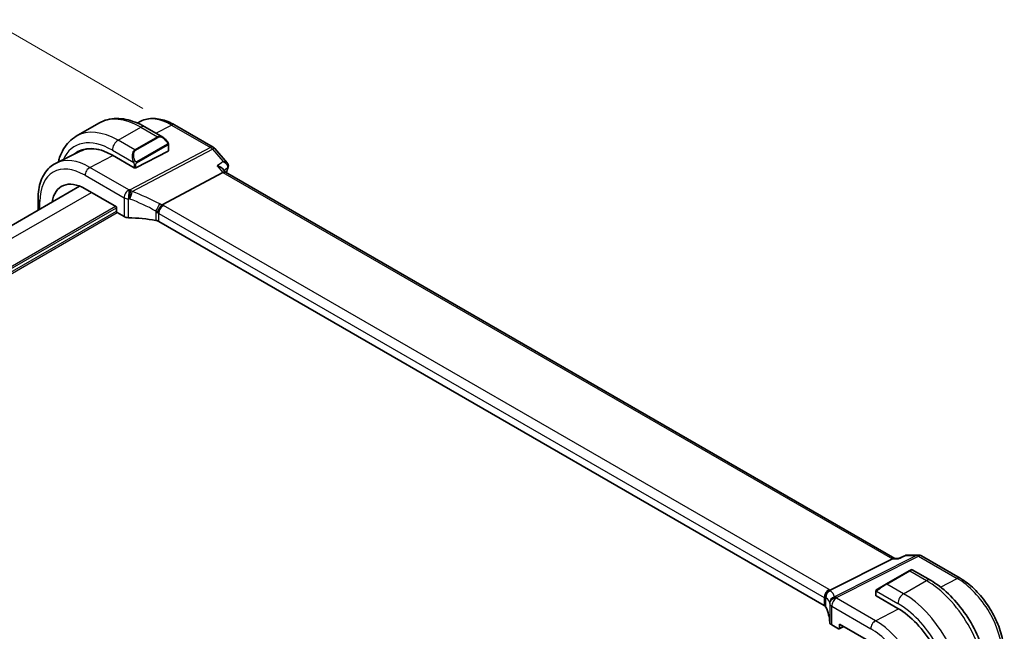
# Model space of a CAD drawing. Units: millimetres. Extents: x 0 to 5709, y 0 to 843.
# Drawn here: x 314 to 468, y 461 to 557 of the extents above; entities that cross this region are included whole.
import ezdxf

# ---------------------------------------------------------------- set-up
doc = ezdxf.new("R2010")
doc.units = ezdxf.units.MM
for name, color, linetype, lineweight in [('Dimension (ISO)', 7, 'Continuous', 18), ('Visible (ISO)', 7, 'Continuous', 35), ('Visible Narrow (ISO)', 7, 'Continuous', 25)]:
    doc.layers.add(name, color=color, linetype=linetype, lineweight=lineweight)
doc.styles.add('Note Text (TK)', font='txt')
doc.dimstyles.new('Default - Method 1b (TK)', dxfattribs={"dimscale": 3, "dimtxt": 2.5, "dimasz": 2.5, "dimexe": 1, "dimexo": 1.5, "dimgap": 1, "dimtad": 1, "dimtoh": 1, "dimrnd": 1e-08, "dimdsep": 46, "dimtxsty": 'Note Text (TK)', "dimcen": 0.09, "dimdle": 5, "dimclrd": 100, "dimclre": 100, "dimclrt": 7, "dimadec": 1, "dimazin": 1, "dimtfac": 1, "dimtmove": 0, "dimatfit": 3, "dimfxl": 1, "dimtolj": 1, "dimlwd": -1, "dimlwe": -1, "dimarcsym": 0})

# ---------------------------------------------------------------- blocks, each defined once
blk = doc.blocks.new('*D18')
at = {"layer": 'Defpoints', "color": 0}
for p in [(312.56, 554.82), (338.01, 540.12), (202.92, 461.31)]:
    blk.add_point(p, dxfattribs=at)
at = {"layer": 'Dimension (ISO)', "color": 100}
for p, q in [((333.52, 542.71), (309.56, 556.54)), ((183.94, 479.78), (306.08, 551.04)), ((198.43, 463.9), (174.47, 477.73))]:
    blk.add_line(p, q, dxfattribs=at)
for points in [[(305.45, 552.12), (306.71, 549.96), (312.56, 554.82)], [(183.31, 480.86), (184.57, 478.7), (177.46, 476)]]:
    blk.add_solid(points, dxfattribs=at)
at = {"layer": 'Dimension (ISO)', "color": 7, "insert": (236.42, 517.42), "char_height": 7.5, "attachment_point": 4, "rotation": 30.2587, "style": 'Note Text (TK)'}
blk.add_mtext('\\A1;{\\Q-29.741;\\W0.819;\\H0.816x; 192}', dxfattribs=at)

msp = doc.modelspace()

# ---------------------------------------------------------------- linework, layer by layer
at = {"layer": 'Visible (ISO)'}
for p, q in [((323.1655, 538.3925), (326.7011, 540.4337)), ((333.199, 540.715), (332.6514, 540.4441)), ((333.8261, 539.8518), (336.6366, 538.2291)), ((338.474, 540.1479), (344.5046, 536.6661)), ((337.5376, 537.031), (337.5376, 536.1385)), ((323.7562, 536.043), (320.0173, 534.1931)), ((328.7817, 535.4363), (332.1758, 533.4767)), ((332.4586, 533.4682), (337.4791, 536.0629)), ((344.7606, 536.4548), (346.6679, 534.2523)), ((345.9892, 532.7189), (336.5472, 527.7095)), ((346.4313, 532.7602), (345.9323, 533.3364)), ((450.6387, 472.5961), (346.4036, 532.7763)), ((218.3847, 469.8143), (323.6863, 530.6102)), ((324.539, 530.1989), (329.4029, 527.3908)), ((317.2131, 526.8729), (317.2131, 528.6431)), ((329.4029, 527.3908), (329.4029, 526.7375)), ((329.5442, 526.4927), (330.6195, 525.8719)), ((439.6317, 465.2976), (336.0185, 525.1187)), ((450.241, 472.5291), (440.5624, 467.6563)), ((450.507, 472.5961), (451.208, 472.5961)), ((452.2635, 473.0876), (451.1979, 472.5914)), ((452.4852, 473.1367), (454.2729, 473.1367)), ((454.7729, 473.0027), (460.8035, 469.521)), ((452.8375, 470.6699), (453.145, 470.8475)), ((453.345, 470.8475), (456.1555, 469.2248)), ((452.8375, 470.6699), (449.3019, 468.6287)), ((447.8984, 467.8183), (449.3019, 468.6287)), ((447.6584, 467.4247), (447.6584, 466.8481)), ((447.717, 466.769), (451.1111, 464.8094)), ((440.788, 462.266), (441.8633, 461.6452)), ((441.9597, 461.6334), (442.6772, 461.9918)), ((442.0046, 461.7268), (442.0046, 462.3801)), ((442.0046, 462.3801), (446.8685, 459.572))]:
    msp.add_line(p, q, dxfattribs=at)
for centre, radius, start, end in [((344.0046, 535.8001), 1, 40.893395, 60), ((454.2729, 472.1367), 1, 60, 90), ((453.245, 470.6743), 0.2, 60, 120)]:
    msp.add_arc(centre, radius, start, end, dxfattribs=at)
for centre, major_axis, ratio, start_param, end_param in [((328.7817, 526.6238), (-5.3965, 9.3471), 0.57735027, 5.49778714, 6.38737862), ((328.9231, 526.7055), (-5.3913, 9.338), 0.57735027, 6.25922284, 6.38744737), ((328.9098, 526.6994), (-5.366, 9.2294), 0.57936207, 5.79271456, 6.24422728), ((337.3376, 536.1446), (-0.1999, 0.0086), 0.54637912, 2.37977109, 3.16516925), ((332.3172, 533.5498), (0.1999, -0.0086), 0.54637912, 3.95056742, 5.52136374), ((345.7855, 531.9784), (-0.6441, -0.7798), 0.43116621, 3.21403058, 3.94706886), ((324.539, 524.1743), (-3.6893, 6.39), 0.57735027, 5.49778714, 6.9044117), ((329.5444, 526.656), (-0.1, 0.1732), 0.5780539, 0.78600715, 2.3555855), ((331.3266, 526.2516), (0.9999, -0.0292), 0.55686057, 3.94326714, 4.69626465), ((330.6463, 514.5705), (-19.9974, 0.5845), 0.55686057, 4.48059707, 4.69626465), ((335.3114, 524.739), (0.9999, -0.0292), 0.55686057, 0.80167448, 1.33900441), ((450.3707, 471.5961), (0.2635, 0.9834), 0.68850026, 0.18243191, 0.55060637), ((447.8584, 466.8421), (0.1999, -0.0086), 0.54637912, 3.16516925, 3.95056742), ((438.9246, 464.9179), (0.9999, -0.0292), 0.55686057, 0.26434455, 0.80167448), ((420.5062, 462.6899), (-19.9974, 0.5845), 0.55686057, 3.19026962, 3.40593721), ((451.1111, 455.9969), (5.3965, -9.3471), 0.57735027, 0.78539816, 2.35619449), ((441.4952, 462.6458), (0.9999, -0.0292), 0.55686057, 3.19026962, 3.94326714), ((441.8631, 461.8087), (0.1001, -0.1734), 0.5766475, 5.49839613, 7.06797448)]:
    msp.add_ellipse(centre, major_axis=major_axis, ratio=ratio, start_param=start_param, end_param=end_param, dxfattribs=at)
for points, knots in [([(326.7011, 540.4337), (327.1069, 540.668), (327.5446, 540.8464), (328.4576, 541.0852), (328.9325, 541.1459), (329.8981, 541.1565), (330.3889, 541.1068), (331.3737, 540.9077), (331.868, 540.7584), (332.8521, 540.3702), (333.342, 540.1313), (333.8261, 539.8518)], [0.785398163, 0.785398163, 0.785398163, 0.785398163, 0.942477796, 0.942477796, 1.099557429, 1.099557429, 1.256637061, 1.256637061, 1.413716694, 1.413716694, 1.570796327, 1.570796327, 1.570796327, 1.570796327]), ([(333.199, 540.715), (333.509, 540.8684), (333.8392, 540.9815), (334.5222, 541.1251), (334.8747, 541.1559), (335.5888, 541.1409), (335.9504, 541.0953), (336.6748, 540.9352), (337.0378, 540.8208), (337.7598, 540.5296), (338.119, 540.3529), (338.474, 540.1479)], [0.822464547, 0.822464547, 0.822464547, 0.822464547, 0.972130903, 0.972130903, 1.121797259, 1.121797259, 1.271463615, 1.271463615, 1.421129971, 1.421129971, 1.570796327, 1.570796327, 1.570796327, 1.570796327]), ([(323.1655, 538.3925), (322.7598, 538.1582), (322.3864, 537.8683), (321.723, 537.197), (321.433, 536.8161), (320.941, 535.9852), (320.7388, 535.5353), (320.5039, 534.8361), (320.4382, 534.6072), (320.3815, 534.3733)], [5.497787144, 5.497787144, 5.497787144, 5.497787144, 5.654866776, 5.654866776, 5.811946409, 5.811946409, 5.969026042, 5.969026042, 6.042577588, 6.042577588, 6.042577588, 6.042577588]), ([(336.6366, 538.2291), (336.6911, 538.1976), (336.7449, 538.1623), (336.8505, 538.0846), (336.9024, 538.0422), (337.0035, 537.9512), (337.0527, 537.9026), (337.1481, 537.7999), (337.1941, 537.7458), (337.2824, 537.6331), (337.3246, 537.5744), (337.3646, 537.514)], [0.785398163, 0.785398163, 0.785398163, 0.785398163, 0.921609772, 0.921609772, 1.057821381, 1.057821381, 1.194032989, 1.194032989, 1.330244598, 1.330244598, 1.466456207, 1.466456207, 1.466456207, 1.466456207]), ([(337.3646, 537.514), (337.3976, 537.4639), (337.4288, 537.4123), (337.4686, 537.3346), (337.4802, 537.3099), (337.5001, 537.2592), (337.5088, 537.2335), (337.5231, 537.1796), (337.528, 537.1511), (337.5352, 537.0929), (337.5376, 537.0627), (337.5376, 537.031)], [0, 0, 0, 0, 0.018018085, 0.018018085, 0.0261891567, 0.0261891567, 0.0343651017, 0.0343651017, 0.0437567008, 0.0437567008, 0.0543662731, 0.0543662731, 0.0543662731, 0.0543662731]), ([(317.2131, 528.6431), (317.2131, 529.1359), (317.2482, 529.6143), (317.392, 530.5318), (317.5008, 530.971), (317.7959, 531.7988), (317.9824, 532.1875), (318.4353, 532.8983), (318.702, 533.2203), (319.3092, 533.777), (319.6498, 534.0112), (320.0173, 534.1931)], [6.283185307, 6.283185307, 6.283185307, 6.283185307, 6.447678217, 6.447678217, 6.612171126, 6.612171126, 6.776664035, 6.776664035, 6.941156944, 6.941156944, 7.105649854, 7.105649854, 7.105649854, 7.105649854]), ([(345.9323, 533.3364), (345.9102, 533.362), (345.8854, 533.3867), (345.7688, 533.4901), (345.6547, 533.56), (345.3936, 533.6806), (345.243, 533.7309), (345.0834, 533.7683), (345.0815, 533.7687), (345.0796, 533.7692)], [0.055181753, 0.055181753, 0.055181753, 0.055181753, 0.069343912, 0.069343912, 0.116586485, 0.116586485, 0.166732508, 0.166732508, 0.167334931, 0.167334931, 0.167334931, 0.167334931]), ([(346.6679, 534.2523), (346.6891, 534.2279), (346.7098, 534.2012), (346.7492, 534.142), (346.768, 534.1094), (346.8013, 534.0376), (346.816, 533.9982), (346.8382, 533.9121), (346.8456, 533.8656), (346.8496, 533.769), (346.8461, 533.719), (346.8369, 533.6703)], [-0.027384688, -0.027384688, -0.027384688, -0.027384688, -0.0219077504, -0.0219077504, -0.0164308128, -0.0164308128, -0.0109538752, -0.0109538752, -0.0054769376, -0.0054769376, 0, 0, 0, 0]), ([(346.8369, 533.6703), (346.8356, 533.6638), (346.8344, 533.6575), (346.8317, 533.6449), (346.8303, 533.6387), (346.8274, 533.6265), (346.8259, 533.6204), (346.8229, 533.6084), (346.8213, 533.6025), (346.818, 533.5907), (346.8163, 533.5849), (346.8146, 533.5791)], [0, 0, 0, 0, 0.00131870444, 0.00131870444, 0.00263740887, 0.00263740887, 0.00395611331, 0.00395611331, 0.00527481774, 0.00527481774, 0.00659352218, 0.00659352218, 0.00659352218, 0.00659352218]), ([(335.8106, 526.4508), (335.8109, 526.4519), (335.8112, 526.4531), (335.8245, 526.5025), (335.8404, 526.5538), (335.8772, 526.659), (335.8978, 526.7127), (335.965, 526.8729), (336.0174, 526.9814), (336.1376, 527.2), (336.2045, 527.3073), (336.3425, 527.5025), (336.4119, 527.5881), (336.4777, 527.6573)], [-0.152377677, -0.152377677, -0.152377677, -0.152377677, -0.151911895, -0.151911895, -0.132151326, -0.132151326, -0.113003239, -0.113003239, -0.076389229, -0.076389229, -0.03819298, -0.03819298, 0, 0, 0, 0]), ([(336.5472, 527.7095), (336.5208, 527.6955), (336.4977, 527.6782), (336.4779, 527.6575), (336.4778, 527.6574), (336.4777, 527.6573)], [-0.35780165116, -0.35780165116, -0.35780165116, -0.35780165116, -0.34951322551, -0.34951322551, -0.34947229848, -0.34947229848, -0.34947229848, -0.34947229848]), ([(451.1506, 472.5291), (451.1508, 472.5296), (451.151, 472.5301), (451.1636, 472.562), (451.1792, 472.5827), (451.1979, 472.5914)], [-0.0006079894, -0.0006079894, -0.0006079894, -0.0006079894, 0, 0, 0.0360169302, 0.0360169302, 0.0360169302, 0.0360169302]), ([(452.4852, 473.1367), (452.4702, 473.1367), (452.4551, 473.1361), (452.4246, 473.1334), (452.4093, 473.1314), (452.3789, 473.1261), (452.3637, 473.1227), (452.3339, 473.1147), (452.3193, 473.11), (452.2907, 473.0996), (452.2768, 473.0938), (452.2635, 473.0876)], [-0.02430616481, -0.02430616481, -0.02430616481, -0.02430616481, -0.02301887737, -0.02301887737, -0.02173158994, -0.02173158994, -0.0204443025, -0.0204443025, -0.01915701506, -0.01915701506, -0.01786972763, -0.01786972763, -0.01786972763, -0.01786972763]), ([(456.1555, 469.2248), (457.1238, 468.6658), (458.0692, 467.9441), (459.8511, 466.2469), (460.6871, 465.2711), (462.1835, 463.1518), (462.8436, 462.0084), (463.9308, 459.6528), (464.3578, 458.4409), (464.9368, 456.0492), (465.0891, 454.8695), (465.0891, 453.7515)], [6.28318531, 6.28318531, 6.28318531, 6.28318531, 6.59734457, 6.59734457, 6.91150384, 6.91150384, 7.2256631, 7.2256631, 7.53982237, 7.53982237, 7.85398163, 7.85398163, 7.85398163, 7.85398163]), ([(460.8035, 469.521), (461.5487, 469.0907), (462.2757, 468.5357), (463.6452, 467.2312), (464.2875, 466.4815), (465.437, 464.8534), (465.9441, 463.9752), (466.7793, 462.1656), (467.1074, 461.2345), (467.5524, 459.3962), (467.6695, 458.4892), (467.6695, 457.6287)], [1.57079633, 1.57079633, 1.57079633, 1.57079633, 1.88495559, 1.88495559, 2.19911486, 2.19911486, 2.51327412, 2.51327412, 2.82743339, 2.82743339, 3.14159265, 3.14159265, 3.14159265, 3.14159265]), ([(439.7911, 466.4176), (439.7909, 466.4191), (439.7907, 466.4205), (439.7838, 466.4781), (439.7816, 466.5358), (439.7865, 466.6524), (439.7935, 466.7113), (439.8294, 466.8931), (439.8737, 467.0142), (439.9985, 467.2372), (440.0768, 467.3368), (440.2605, 467.5049), (440.3639, 467.5711), (440.4728, 467.6157)], [-0.152392203, -0.152392203, -0.152392203, -0.152392203, -0.151922277, -0.151922277, -0.133396489, -0.133396489, -0.114908645, -0.114908645, -0.076165654, -0.076165654, -0.038272882, -0.038272882, 0, 0, 0, 0]), ([(447.6584, 467.4247), (447.6584, 467.4388), (447.6591, 467.4536), (447.6613, 467.4899), (447.6634, 467.5118), (447.6713, 467.5666), (447.6785, 467.6011), (447.6995, 467.6517), (447.7085, 467.6688), (447.7249, 467.692), (447.7307, 467.6992), (447.7472, 467.7177), (447.759, 467.7285), (447.7818, 467.7474), (447.7928, 467.7557), (447.8098, 467.7669), (447.8154, 467.7704), (447.821, 467.7736)], [0, 0, 0, 0, 0.0047436805, 0.0047436805, 0.0122445342, 0.0122445342, 0.0235859034, 0.0235859034, 0.0293422379, 0.0293422379, 0.0321135861, 0.0321135861, 0.0368260412, 0.0368260412, 0.0410504996, 0.0410504996, 0.0430339881, 0.0430339881, 0.0430339881, 0.0430339881])]:
    msp.add_open_spline(points, degree=3, knots=knots, dxfattribs=at)
for points in [[(346.8146, 533.5791), (346.727, 533.2836), (346.6411, 532.9865), (346.557, 532.6877)], [(440.4728, 467.6157), (440.5051, 467.6289), (440.535, 467.6424), (440.5624, 467.6563)], [(447.8984, 467.8183), (447.8635, 467.7982), (447.8304, 467.7791), (447.8271, 467.7772)]]:
    msp.add_open_spline(points, degree=3, dxfattribs=at)
at = {"layer": 'Visible Narrow (ISO)'}
for p, q in [((329.6655, 537.7486), (333.2011, 539.7898)), ((333.2011, 539.7898), (335.7941, 538.2927)), ((335.5589, 538.8513), (338.0111, 540.1186)), ((338.0111, 540.1186), (344.0416, 536.6369)), ((335.7941, 538.2927), (332.2586, 536.2515)), ((332.3586, 536.1459), (335.8941, 538.1872)), ((332.2586, 536.2515), (329.6655, 537.7486)), ((344.0416, 536.6369), (331.5687, 530.0195)), ((337.3153, 537.1577), (332.5396, 534.4005)), ((332.581, 534.2611), (337.3567, 537.0183)), ((337.4791, 536.9494), (337.4791, 536.0629)), ((325.2831, 533.5404), (328.8619, 535.39)), ((328.7817, 536.2177), (332.1083, 534.297)), ((331.8845, 529.751), (344.3574, 536.3685)), ((344.3574, 536.3685), (346.0401, 534.4255)), ((331.3636, 530.0298), (325.2831, 533.5404)), ((332.1758, 534.0508), (332.1758, 533.4767)), ((332.4586, 533.4682), (332.4586, 534.0508)), ((345.0796, 533.7692), (345.9892, 532.7189)), ((324.539, 532.2954), (330.6195, 528.7849)), ((345.9892, 532.7189), (450.241, 472.5291)), ((220.1421, 468.7997), (325.5138, 529.6361)), ((223.431, 466.3711), (329.2615, 527.4724)), ((317.506, 527.042), (317.506, 528.2349)), ((330.6195, 528.7849), (330.6195, 525.8719)), ((331.2942, 525.6954), (331.2942, 528.6161)), ((440.3758, 467.7797), (336.7626, 527.6008)), ((223.4486, 466.0547), (329.4029, 527.2275)), ((223.4823, 465.5843), (329.4029, 526.7376)), ((223.5117, 465.2746), (329.5443, 526.4926)), ((335.5569, 526.7263), (335.5569, 525.2742)), ((336.0185, 526.3559), (439.6317, 466.5348)), ((336.0185, 525.1187), (336.0185, 526.3559)), ((453.9941, 473.0697), (441.2087, 466.6327)), ((441.5245, 466.5364), (454.3099, 472.9734)), ((450.241, 472.5291), (451.1506, 472.5291)), ((452.3115, 473.0697), (453.9941, 473.0697)), ((454.3099, 472.9734), (460.3405, 469.4917)), ((449.4019, 468.6188), (452.9375, 470.66)), ((451.995, 467.1216), (455.5305, 469.1629)), ((452.9375, 470.66), (455.5305, 469.1629)), ((457.7424, 468.1489), (460.3405, 469.4917)), ((451.995, 467.1216), (449.4019, 468.6188)), ((439.6317, 466.5348), (439.6317, 465.2976)), ((439.8939, 465.0351), (439.8939, 466.4873)), ((447.6126, 462.9134), (441.5322, 466.424)), ((447.717, 466.769), (447.717, 467.343)), ((447.7845, 467.5113), (451.1111, 465.5907)), ((440.4957, 465.5685), (440.4957, 462.6479)), ((440.788, 465.179), (446.8685, 461.6684)), ((440.788, 462.266), (440.788, 465.179)), ((447.6126, 462.9134), (451.1909, 464.7628)), ((442.6113, 462.0299), (442.0046, 461.7268))]:
    msp.add_line(p, q, dxfattribs=at)
for centre, major_axis, ratio, start_param, end_param in [((333.2011, 529.1754), (-6.5, 11.2583), 0.57735027, 5.49778714, 6.28318531), ((338.0111, 531.9524), (-5.0008, 8.6616), 0.57735027, 5.49778714, 6.24611892), ((333.2011, 538.7692), (0.625, 1.0825), 0.57735027, 0, 0.78539816), ((337.974, 539.2819), (0.5, 0.866), 0.57735027, 0, 0.73303829), ((328.7817, 526.6238), (-5.875, 10.1758), 0.57735027, 5.49778714, 6.6750549), ((329.6655, 527.1341), (-6.5, 11.2583), 0.57735027, 5.49778714, 6.28318531), ((336.5366, 536.8435), (-0.6959, 1.4737), 0.624963, 5.54936327, 6.33476143), ((335.7941, 538.1294), (-0.1, 0.1732), 0.57735027, 4.71238898, 5.49778714), ((336.6366, 536.9012), (-0.7425, 1.286), 0.57735027, 4.8167291, 6.28318531), ((329.6655, 536.728), (-0.625, -1.0825), 0.57735027, 3.92699082, 5.49778714), ((337.1977, 537.4037), (0.1669, 0.1103), 0.0426352, 5.32658041, 6.28318531), ((337.2153, 537.1), (-0.1, 0.1732), 0.57735027, 3.92699082, 4.71238898), ((337.3376, 537.031), (0.2, 0), 0.57735027, 5.49778714, 6.28318531), ((344.0046, 535.8001), (0.5, 0.866), 0.57735027, 0, 0.73303829), ((344.0046, 535.8001), (0.4687, -0.8834), 0.61386143, 1.91421598, 2.37721657), ((333.0011, 534.8022), (-0.6959, 1.4737), 0.624963, 0.05157612, 1.51803233), ((333.1011, 534.8599), (-0.7425, 1.286), 0.57735027, 0, 1.46645621), ((332.2586, 536.0882), (-0.1, 0.1732), 0.57735027, 4.71238898, 5.49778714), ((344.0046, 535.8001), (0.7559, 0.6547), 0.25819889, 0, 0.87791414), ((324.539, 524.1743), (-4.9731, 8.6137), 0.57735027, 5.49778714, 7.06858347), ((325.2831, 524.604), (-5.4724, 9.4785), 0.57735027, 5.49778714, 6.24611892), ((325.2461, 532.7036), (0.5, 0.866), 0.57735027, 0.73303829, 2.35619449), ((332.1853, 534.5098), (0.1789, 0.0894), 0.0426352, 0.9566049, 2.45368868), ((332.3172, 534.1324), (-0.2, 0), 0.57735027, 0.78539816, 2.35619449), ((332.4396, 534.3427), (0.1, -0.1732), 0.57735027, 0.78539816, 1.57079633), ((346.3353, 533.7213), (0.4794, -0.1422), 0.71619153, 5.77387454, 6.28318531), ((346.3456, 533.7633), (0.4913, -0.0931), 0.78864575, 5.69751103, 6.28318531), ((422.787, 463.8122), (56.0519, -97.0847), 0.57735027, 3.6424902, 3.6518916), ((331.3266, 529.1931), (-0.5, -0.866), 0.57735027, 3.87463094, 5.49778714), ((331.3266, 529.1931), (-0.0479, -0.9989), 0.00575564, 3.71959502, 5.32858717), ((330.6833, 518.5675), (-20.9942, 0.9061), 0.54637912, 4.69378969, 4.70356493), ((331.5317, 529.1827), (0.0533, 0.9986), 0.01394324, 0.57805499, 2.1873954), ((331.5317, 529.1827), (0.3367, 0.9416), 0.18613222, 4.12120231, 5.42517993), ((331.5317, 529.1827), (-0.4687, 0.8834), 0.61386143, 5.05580864, 5.51880923), ((330.9991, 512.576), (-18.832, 13.8068), 0.67305545, 4.92271757, 5.12860991), ((318.2131, 528.6431), (-1, 0), 0.57735027, 0, 0.78539816), ((331.3266, 529.1931), (1, 0), 0.57735027, 3.92699082, 4.67998833), ((330.6463, 517.7308), (19.9939, -0.9039), 0.54479727, 1.55324443, 1.56301967), ((330.6463, 512.0077), (-17.7405, 13.8099), 0.66867453, 4.94425093, 5.15014327), ((335.8024, 527.286), (0.4706, 0.8824), 0.0589115, 4.05711253, 5.44323168), ((336.7256, 526.7641), (-0.5, -0.866), 0.57735027, 3.87463094, 5.49778714), ((335.6642, 526.3992), (-1.7935, 1.3149), 0.67305545, 4.75185315, 4.92271757), ((335.3484, 526.8699), (-1.9994, 0.0863), 0.54637912, 3.95056742, 4.0931999), ((335.3114, 525.8309), (-0.7632, 1.1947), 0.54089094, 4.89232154, 5.16691647), ((335.3114, 526.0332), (0.9991, -0.0823), 0.51426989, 0.82776028, 1.09049527), ((454.2729, 472.1367), (0, 1), 0.77459667, 0, 0.36817446), ((454.2729, 472.1367), (-0.4497, 0.8932), 0.59959638, 5.53177446, 5.99477505), ((454.2729, 472.1367), (0.5, 0.866), 0.57735027, 0, 0.73303829), ((452.9375, 470.4967), (-0.1, 0.1732), 0.57735027, 5.49778714, 6.28318531), ((452.195, 470.068), (1.1529, 0.7768), 0.0746875, 0.03645699, 0.82185516), ((455.5305, 468.1423), (0.625, 1.0825), 0.57735027, 0, 0.78539816), ((455.5305, 458.5484), (6.5, -11.2583), 0.57735027, 0.78539816, 2.35619449), ((460.3035, 468.6549), (0.5, 0.866), 0.57735027, 0, 0.73303829), ((460.3405, 461.3255), (5.0008, -8.6616), 0.57735027, 0.78539816, 2.35619449), ((440.3388, 466.943), (-0.5, -0.866), 0.57735027, 3.87463094, 5.49778714), ((438.9616, 467.0488), (-1.9994, 0.0863), 0.54637912, 3.80793493, 3.95056742), ((438.6458, 466.9428), (1.9958, 0.5415), 0.23836393, 0.18348333, 0.35434775), ((447.9984, 467.6451), (-0.1, 0.1732), 0.77163204, 0, 1.49708378), ((448.6595, 468.0268), (1.1529, 0.7768), 0.0746875, 0.82185516, 2.28831136), ((449.4019, 468.4555), (-0.1, 0.1732), 0.57735027, 5.49778714, 6.28318531), ((438.9246, 466.2121), (0.9991, -0.0823), 0.51426989, 0.56502528, 0.82776028), ((438.9246, 466.0098), (-0.9996, -0.5114), 0.05366574, 2.5914837, 2.86607863), ((440.8633, 466.629), (-0.6007, -0.7995), 0.96027508, 4.09555303, 5.48167218), ((420.5062, 460.127), (-19.9608, -5.6401), 0.22194008, 3.12113943, 3.32703178), ((441.4875, 465.6997), (-0.9854, -0.1704), 0.97338649, 4.82841516, 6.13239278), ((441.4875, 465.6997), (-0.9971, -0.0767), 0.83571942, 4.61111443, 6.22045485), ((441.4952, 465.5872), (-0.9983, -0.059), 0.83622226, 4.62594169, 6.23493383), ((420.2274, 461.06), (20.9562, 5.686), 0.23836393, 6.26077629, 6.46666864), ((441.4952, 465.5872), (0.5, 0.866), 0.57735027, 0.73303829, 2.35619449), ((441.4875, 465.6997), (-0.4497, 0.8932), 0.59959638, 5.53177446, 5.99477505), ((420.5432, 466.6869), (-20.9942, 0.9061), 0.54637912, 3.1975699, 3.20734514), ((447.8584, 467.4247), (-0.2, 0), 0.57735027, 0, 0.78539816), ((451.995, 466.101), (-0.625, -1.0825), 0.57735027, 3.92699082, 5.49778714), ((451.995, 456.5072), (-6.5, 11.2583), 0.57735027, 3.92699082, 5.49778714), ((420.5062, 465.8501), (19.9939, -0.9039), 0.54479727, 0.05702465, 0.06679989), ((441.4952, 465.5872), (-1, 0), 0.57735027, 0.03240065, 0.78539816), ((451.1111, 455.9969), (5.875, -10.1758), 0.57735027, 0.78539816, 2.35619449), ((447.5756, 462.0767), (0.5, 0.866), 0.57735027, 0.73303829, 2.35619449), ((446.8685, 453.5474), (4.9731, -8.6137), 0.57735027, 0.78539816, 2.35619449), ((447.6126, 453.977), (-5.4724, 9.4785), 0.57735027, 3.92699082, 5.49778714)]:
    msp.add_ellipse(centre, major_axis=major_axis, ratio=ratio, start_param=start_param, end_param=end_param, dxfattribs=at)
for points, knots in [([(337.2977, 537.4615), (337.3503, 537.3818), (337.3988, 537.2286), (337.3474, 537.1799), (337.3385, 537.1715), (337.3269, 537.1644), (337.3153, 537.1577)], [0, 0, 0, 0, 0.85304448, 0.85304448, 0.85304448, 1, 1, 1, 1]), ([(337.3567, 537.0183), (337.4056, 537.0466), (337.4708, 537.0362), (337.4778, 536.9793), (337.479, 536.9695), (337.4791, 536.9591), (337.4791, 536.9494)], [0, 0, 0, 0, 0.85253061, 0.85253061, 0.85253061, 1, 1, 1, 1]), ([(332.5396, 534.4005), (332.4844, 534.3687), (332.4092, 534.3904), (332.3477, 534.4669), (332.3208, 534.5003), (332.3005, 534.5372), (332.2853, 534.5676)], [0, 0, 0, 0, 0.69625733, 0.69625733, 0.69625733, 1, 1, 1, 1]), ([(332.4586, 534.0508), (332.4586, 534.1073), (332.5013, 534.2058), (332.5545, 534.2444), (332.5637, 534.251), (332.5726, 534.2563), (332.581, 534.2611)], [0, 0, 0, 0, 0.85378669, 0.85378669, 0.85378669, 1, 1, 1, 1]), ([(346.6679, 534.2523), (346.6629, 534.2582), (346.6575, 534.2639), (346.5978, 534.3231), (346.5211, 534.3616), (346.3182, 534.4196), (346.1843, 534.4317), (346.0401, 534.4255)], [0.027384688, 0.027384688, 0.027384688, 0.027384688, 0.0298601497, 0.0298601497, 0.0537482694, 0.0537482694, 0.0837507992, 0.0837507992, 0.0837507992, 0.0837507992]), ([(346.0401, 534.4255), (346.184, 534.3525), (346.3175, 534.2608), (346.5198, 534.0683), (346.5963, 533.973), (346.6916, 533.7911), (346.7193, 533.7079), (346.7309, 533.5727), (346.7272, 533.5206), (346.7144, 533.4716)], [-0.0837507992, -0.0837507992, -0.0837507992, -0.0837507992, -0.0537482694, -0.0537482694, -0.0298601497, -0.0298601497, -0.0114846729, -0.0114846729, 0, 0, 0, 0]), ([(346.1496, 533.0855), (346.2754, 533.1715), (346.4012, 533.2575), (346.527, 533.3435), (346.5894, 533.3862), (346.6519, 533.4289), (346.7144, 533.4716)], [-0.2353774271, -0.2353774271, -0.2353774271, -0.2353774271, -0.1761840402, -0.1761840402, -0.1761840402, -0.1467777678, -0.1467777678, -0.1467777678, -0.1467777678]), ([(346.7144, 533.4716), (346.7132, 533.465), (346.7117, 533.4582), (346.7082, 533.4443), (346.7063, 533.4371), (346.7041, 533.4298)], [0, 0, 0, 0, 0.00329676109, 0.00329676109, 0.00659352218, 0.00659352218, 0.00659352218, 0.00659352218]), ([(452.2635, 473.0876), (452.2635, 473.0876), (452.2636, 473.0877), (452.276, 473.0933), (452.2921, 473.087), (452.3115, 473.0697)], [-0.0178697276, -0.0178697276, -0.0178697276, -0.0178697276, -0.0177791525, -0.0177791525, 0.0004166665, 0.0004166665, 0.0004166665, 0.0004166665]), ([(452.3115, 473.0697), (452.3499, 473.1017), (452.3919, 473.1229), (452.4523, 473.1351), (452.4686, 473.1367), (452.4852, 473.1367)], [-0.0004166665, -0.0004166665, -0.0004166665, -0.0004166665, 0.0177791525, 0.0177791525, 0.0243061648, 0.0243061648, 0.0243061648, 0.0243061648])]:
    msp.add_open_spline(points, degree=3, knots=knots, dxfattribs=at)
for points in [[(332.0447, 534.4456), (332.0511, 534.4307), (332.1021, 534.3118), (332.1083, 534.297)], [(332.1083, 534.297), (332.1223, 534.2638), (332.1758, 534.0807), (332.1758, 534.0508)], [(346.0401, 534.4255), (345.7199, 534.2068), (345.3998, 533.988), (345.0796, 533.7692)], [(451.1506, 472.5291), (451.5376, 472.7093), (451.9246, 472.8895), (452.3115, 473.0697)], [(447.717, 467.343), (447.717, 467.3729), (447.7705, 467.4943), (447.7845, 467.5113)], [(447.7845, 467.5113), (447.7907, 467.5189), (447.8494, 467.5745), (447.8577, 467.5809)]]:
    msp.add_open_spline(points, degree=3, dxfattribs=at)

# ---------------------------------------------------------------- dimensions: what is measured, and where the dimension line sits
at = {"layer": 'Dimension (ISO)', "color": 100}
dim = msp.add_linear_dim(base=(312.5552, 554.8156), p1=(202.9166, 461.3065), p2=(338.0111, 540.1186), angle=210.258684, text='{\\Q-29.741;\\W0.819;\\H0.816x; 192}', dimstyle='Default - Method 1b (TK)', override={"dimtoh": 0, "dimdec": 2, "dimlfac": 1.221557, "dimtp": 0, "dimtm": 0, "dimtdec": 2, "dimtofl": 0, "dimatfit": 1}, dxfattribs=at)
dim.commit()
dim.dimension.update_dxf_attribs({"geometry": '*D18', "text_midpoint": (245.008, 515.4095), "dimtype": 160})

doc.saveas('drawing.dxf')
